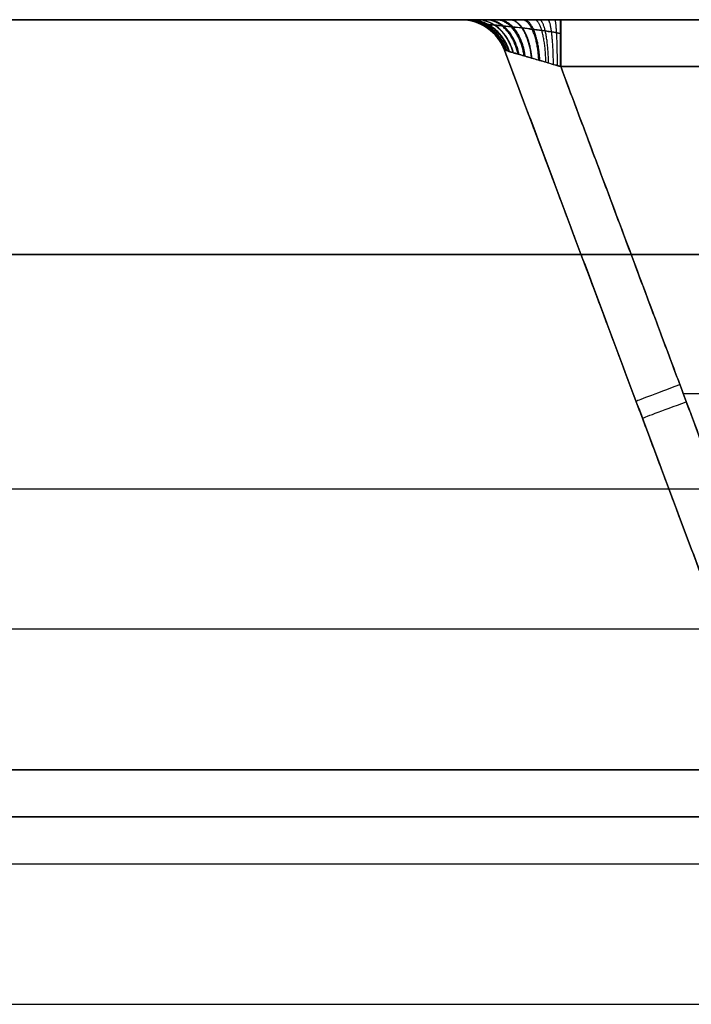
# Model space of a CAD drawing. Units: millimetres. Extents: x -136 to 136, y -9 to 77.
# Drawn here: x -13 to -6, y 52 to 63 of the extents above; entities that cross this region are included whole.
import ezdxf

# ---------------------------------------------------------------- set-up
doc = ezdxf.new("R2010")
doc.units = ezdxf.units.MM
doc.layers.add('Layer 01', color=18, linetype='Continuous', true_color=0x000000)

# ---------------------------------------------------------------- blocks, each defined once
blk = doc.blocks.new('1K1161')
at = {"layer": 'Layer 01'}
for p, q in [((59.5, 60.496, -67.048), (-59.5, 60.496, -67.048)), ((-59.5, 60.496, 67.048), (59.5, 60.496, 67.048)), ((-106.4, 56.501, 66.116), (106.4, 56.501, 66.116)), ((-106.4, 56.501, -66.116), (106.4, 56.501, -66.116)), ((-106.39, 54.997, -66.1), (106.39, 54.997, -66.1)), ((-106.39, 54.997, 66.1), (106.39, 54.997, 66.1)), ((105.486, 54.497, -66.996), (-105.486, 54.497, -66.996)), ((-105.486, 54.497, 66.996), (105.486, 54.497, 66.996)), ((-106.368, 52.497, -66.078), (106.368, 52.497, -66.078)), ((-106.368, 52.497, 66.078), (106.368, 52.497, 66.078))]:
    blk.add_line(p, q, dxfattribs=at)
for points, degree in [([(-106.87, 63, 64.57), (0, 63, 64.57), (106.87, 63, 64.57)], 2), ([(-106.87, 63, -64.57), (0, 63, -64.57), (106.87, 63, -64.57)], 2), ([(-105.56, 63, -67.07), (0, 63, -67.07), (105.56, 63, -67.07)], 2), ([(105.56, 63, 67.07), (0, 63, 67.07), (-105.56, 63, 67.07)], 2), ([(-59.997, 58, 67.027), (-55.172, 58, 67.027), (-45.744, 57.995, 67.026), (-32.22, 57.997, 67.026), (-19.533, 57.996, 67.026), (-7.826, 57.997, 67.026), (2.701, 57.997, 67.026), (12.003, 57.997, 67.026), (20.476, 57.997, 67.026), (28.441, 57.997, 67.026), (36.263, 57.996, 67.026), (44.121, 57.998, 67.027), (52.278, 57.992, 67.025), (57.39, 58.007, 67.029), (59.909, 58.007, 67.029)], 3), ([(-59.909, 58.007, -67.029), (-57.39, 58.007, -67.029), (-52.278, 57.992, -67.025), (-44.121, 57.998, -67.027), (-36.263, 57.996, -67.026), (-28.441, 57.997, -67.026), (-20.476, 57.997, -67.026), (-12.003, 57.997, -67.026), (-2.701, 57.997, -67.026), (7.826, 57.997, -67.026), (19.533, 57.996, -67.026), (32.22, 57.997, -67.026), (45.744, 57.995, -67.026), (55.172, 58, -67.027), (59.997, 58, -67.027)], 3), ([(-2, 54.997, 65.2), (-54.645, 54.997, 65.2), (-107.29, 54.997, 65.2)], 2), ([(-2, 54.997, -65.2), (-54.645, 54.997, -65.2), (-107.29, 54.997, -65.2)], 2), ([(-105.49, 54.997, -67), (0, 54.997, -67), (105.49, 54.997, -67)], 2), ([(105.49, 54.997, 67), (0, 54.997, 67), (-105.49, 54.997, 67)], 2), ([(-105.481, 53.997, -66.991), (0, 53.997, -66.991), (105.481, 53.997, -66.991)], 2), ([(-105.481, 53.997, 66.991), (0, 53.997, 66.991), (105.481, 53.997, 66.991)], 2)]:
    blk.add_open_spline(points, degree=degree, dxfattribs=at)
blk = doc.blocks.new('1K2010-00-01')
at = {"layer": 'Layer 01'}
for p, q in [((-10, 5, -62.85), (-2.324, 7.878, -62.85)), ((-10, 5, -62.35), (-2.324, 7.878, -62.35)), ((-10, 5, 62.85), (-2.324, 7.878, 62.85)), ((-6.162, 6.439, -62.35), (-6.162, 6.439, -63.35)), ((-6.162, 6.439, 63.35), (-6.162, 6.439, 62.35)), ((-5.991, 1.3, -63.85), (-5.991, 5.969, -63.85)), ((-5.991, 1.3, 63.85), (-5.991, 5.969, 63.85))]:
    blk.add_line(p, q, dxfattribs=at)
at = {"layer": 'Layer 01', "extrusion": (1.91512e-10, -3.46306e-10, -1)}
blk.add_arc((2.5, 8.346, 63.35), 0.5, 179.9998, 249.4439, dxfattribs=at)
at = {"layer": 'Layer 01', "extrusion": (-1.72582e-07, 1.19642e-07, -1)}
blk.add_arc((2.5, 8.346, 62.35), 0.5, 179.9998, 249.444, dxfattribs=at)
at = {"layer": 'Layer 01', "extrusion": (1.91508e-10, -3.46333e-10, -1)}
blk.add_arc((2.5, 8.346, -62.35), 0.5, 179.9998, 249.4439, dxfattribs=at)
at = {"layer": 'Layer 01', "extrusion": (1.72582e-07, -1.19642e-07, 1)}
blk.add_arc((-2.5, 8.346, 63.35), 0.5, 290.556, 0.0002, dxfattribs=at)
at = {"layer": 'Layer 01'}
for centre in [(-2.5, 8.346, -62.85), (-2.5, 8.346, 62.85)]:
    blk.add_arc(centre, 0.5, 290.556, 360, dxfattribs=at)
at = {"layer": 'Layer 01', "extrusion": (-1.64331e-07, -1, -1.64329e-07)}
blk.add_arc((-2.5, -64.35, -7.278), 0.5, 0, 90, dxfattribs=at)
at = {"layer": 'Layer 01', "extrusion": (0, 1, 0)}
blk.add_arc((2.5, -61.35, 7.278), 0.5, 180, 270, dxfattribs=at)
at = {"layer": 'Layer 01', "extrusion": (1.64333e-07, 1, 1.64331e-07)}
blk.add_arc((2.5, 61.35, 7.279), 0.5, 90, 180, dxfattribs=at)
at = {"layer": 'Layer 01', "extrusion": (4.00036e-12, -1, -2.00018e-12)}
blk.add_arc((-2.5, 64.35, -7.278), 0.5, 270, 360, dxfattribs=at)
at = {"layer": 'Layer 01', "extrusion": (-0.936329, -0.351123, 0)}
for centre in [(-7.693, -63.35, 3.408), (-7.693, 62.35, 3.603)]:
    blk.add_arc(centre, 0.5, 180, 270, dxfattribs=at)
at = {"layer": 'Layer 01', "extrusion": (0.936329, 0.351123, 0)}
for centre in [(7.693, 63.35, -3.408), (7.693, -62.35, -3.603)]:
    blk.add_arc(centre, 0.5, 0, 90, dxfattribs=at)
at = {"layer": 'Layer 01'}
for points, degree in [([(-2, 102.5, 70), (-2, 0, 70), (-2, -102.5, 70)], 2), ([(-2, -102.5, -70), (-2, 0, -70), (-2, 102.5, -70)], 2), ([(-2, -54.45, 42.05), (-2, 14.918, 42.05), (-2, 84.286, 42.05)], 2), ([(-2, 54.45, -42.05), (-2, -14.918, -42.05), (-2, -84.286, -42.05)], 2), ([(-2, 7.278, -61.35), (-2, 7.333, -61.35), (-2, 7.442, -61.358), (-2, 7.606, -61.394), (-2, 7.765, -61.455), (-2, 7.912, -61.54), (-2, 8.039, -61.642), (-2, 8.14, -61.753), (-2, 8.217, -61.868), (-2, 8.275, -61.983), (-2, 8.315, -62.099), (-2, 8.34, -62.217), (-2, 8.346, -62.305), (-2, 8.346, -62.35)], 3), ([(-2, 8.346, -63.35), (-2, 8.346, -63.404), (-2, 8.337, -63.51), (-2, 8.296, -63.667), (-2, 8.229, -63.815), (-2, 8.139, -63.949), (-2, 8.034, -64.062), (-2, 7.92, -64.153), (-2, 7.802, -64.225), (-2, 7.68, -64.279), (-2, 7.556, -64.318), (-2, 7.426, -64.343), (-2, 7.329, -64.35), (-2, 7.278, -64.35)], 3), ([(-2, 7.278, 64.35), (-2, 7.333, 64.35), (-2, 7.442, 64.342), (-2, 7.606, 64.306), (-2, 7.765, 64.245), (-2, 7.912, 64.16), (-2, 8.039, 64.058), (-2, 8.14, 63.947), (-2, 8.217, 63.832), (-2, 8.275, 63.717), (-2, 8.315, 63.601), (-2, 8.34, 63.483), (-2, 8.346, 63.395), (-2, 8.346, 63.35)], 3), ([(-2, 8.346, 62.35), (-2, 8.346, 62.296), (-2, 8.337, 62.19), (-2, 8.296, 62.033), (-2, 8.229, 61.885), (-2, 8.139, 61.751), (-2, 8.034, 61.638), (-2, 7.92, 61.547), (-2, 7.802, 61.475), (-2, 7.68, 61.421), (-2, 7.556, 61.382), (-2, 7.426, 61.357), (-2, 7.329, 61.35), (-2, 7.278, 61.35)], 3), ([(-2, 8.346, -62.35), (-2, 8.346, -62.85), (-2, 8.346, -63.35)], 2), ([(-2, 8.346, 63.35), (-2, 8.346, 62.85), (-2, 8.346, 62.35)], 2), ([(-10, 5, -62.35), (-6.162, 6.439, -62.35), (-2.324, 7.878, -62.35)], 2), ([(-10, 5, 62.35), (-6.162, 6.439, 62.35), (-2.324, 7.878, 62.35)], 2), ([(-9.658, 5.128, -63.35), (-5.991, 6.503, -63.35), (-2.324, 7.878, -63.35)], 2), ([(-2.324, 7.878, 63.35), (-5.991, 6.503, 63.35), (-9.658, 5.128, 63.35)], 2), ([(-2.324, 7.878, -63.35), (-2.324, 7.878, -63.377), (-2.326, 7.873, -63.43), (-2.333, 7.85, -63.508), (-2.344, 7.812, -63.583), (-2.359, 7.762, -63.65), (-2.376, 7.703, -63.706), (-2.395, 7.639, -63.752), (-2.414, 7.573, -63.787), (-2.434, 7.504, -63.815), (-2.454, 7.434, -63.834), (-2.476, 7.361, -63.847), (-2.492, 7.307, -63.85), (-2.5, 7.278, -63.85)], 3), ([(-2.5, 7.278, -61.85), (-2.491, 7.309, -61.85), (-2.473, 7.371, -61.854), (-2.446, 7.462, -61.872), (-2.42, 7.552, -61.902), (-2.396, 7.634, -61.945), (-2.375, 7.706, -61.996), (-2.358, 7.762, -62.052), (-2.346, 7.806, -62.109), (-2.336, 7.838, -62.166), (-2.33, 7.861, -62.224), (-2.326, 7.875, -62.284), (-2.324, 7.878, -62.327), (-2.324, 7.878, -62.35)], 3), ([(-2.324, 7.878, 62.35), (-2.324, 7.878, 62.323), (-2.326, 7.873, 62.27), (-2.333, 7.85, 62.192), (-2.344, 7.812, 62.117), (-2.359, 7.762, 62.05), (-2.376, 7.703, 61.994), (-2.395, 7.639, 61.948), (-2.414, 7.573, 61.913), (-2.434, 7.504, 61.885), (-2.454, 7.434, 61.866), (-2.476, 7.361, 61.853), (-2.492, 7.307, 61.85), (-2.5, 7.278, 61.85)], 3), ([(-2.5, 7.278, 63.85), (-2.491, 7.309, 63.85), (-2.473, 7.371, 63.846), (-2.446, 7.462, 63.828), (-2.42, 7.552, 63.798), (-2.396, 7.634, 63.755), (-2.375, 7.706, 63.704), (-2.358, 7.762, 63.648), (-2.346, 7.806, 63.591), (-2.336, 7.838, 63.534), (-2.33, 7.861, 63.476), (-2.326, 7.875, 63.416), (-2.324, 7.878, 63.373), (-2.324, 7.878, 63.35)], 3), ([(-2.324, 7.878, -62.35), (-2.324, 7.878, -62.85), (-2.324, 7.878, -63.35)], 2), ([(-2.324, 7.878, 63.35), (-2.324, 7.878, 62.85), (-2.324, 7.878, 62.35)], 2), ([(-10, 4.466, -61.85), (-6.25, 5.872, -61.85), (-2.5, 7.278, -61.85)], 2), ([(-2.5, 7.278, 61.85), (-6.25, 5.872, 61.85), (-10, 4.466, 61.85)], 2), ([(-2.5, 7.278, -63.85), (-5.991, 5.969, -63.85), (-9.482, 4.66, -63.85)], 2), ([(-2.5, 7.278, 63.85), (-5.991, 5.969, 63.85), (-9.482, 4.66, 63.85)], 2), ([(-2.5, -7.278, -61.85), (-2.5, 0, -61.85), (-2.5, 7.278, -61.85)], 2), ([(-2.5, 7.278, -63.85), (-2.5, 4.289, -63.85), (-2.5, 1.3, -63.85)], 2), ([(-2.5, 7.278, 61.85), (-2.5, 0, 61.85), (-2.5, -7.278, 61.85)], 2), ([(-2.5, 1.3, 63.85), (-2.5, 4.289, 63.85), (-2.5, 7.278, 63.85)], 2), ([(-2, -7.278, -61.35), (-2, 0, -61.35), (-2, 7.278, -61.35)], 2), ([(-2, 7.278, -64.35), (-2, 4.239, -64.35), (-2, 1.2, -64.35)], 2), ([(-2, 1.2, 64.35), (-2, 4.239, 64.35), (-2, 7.278, 64.35)], 2), ([(-2, 7.278, 61.35), (-2, 0, 61.35), (-2, -7.278, 61.35)], 2)]:
    blk.add_open_spline(points, degree=degree, dxfattribs=at)
at = {"layer": 'Layer 01', "extrusion": (-4.00701e-13, 0.314744, -0.949177)}
blk.add_rational_spline([(-2.332, 7.851, -62.202), (-2.13, 7.92, -62.179), (-2, 8.086, -62.124), (-2, 8.298, -62.053)], [1.17157229099, 0.994941633569, 0.954689593702, 1.05081617139], degree=3, dxfattribs=at)
at = {"layer": 'Layer 01', "extrusion": (-4.09302e-13, 0.314744, -0.949177)}
blk.add_rational_spline([(-2.332, 7.851, 63.498), (-2.13, 7.92, 63.521), (-2, 8.086, 63.576), (-2, 8.298, 63.647)], [1.17157229099, 0.99494163357, 0.954689593701, 1.05081617139], degree=3, dxfattribs=at)
at = {"layer": 'Layer 01', "extrusion": (-7.8245e-13, -0.235636, -0.971841)}
blk.add_rational_spline([(-2.329, 7.863, -63.461), (-2.129, 7.934, -63.478), (-2, 8.104, -63.519), (-2, 8.32, -63.571)], [1.17157120957, 0.9960295121, 0.955190867205, 1.04905527488], degree=3, dxfattribs=at)
at = {"layer": 'Layer 01', "extrusion": (-9.81226e-13, -0.235636, -0.971841)}
blk.add_rational_spline([(-2.329, 7.863, 62.239), (-2.129, 7.934, 62.222), (-2, 8.104, 62.181), (-2, 8.32, 62.129)], [1.17157120957, 0.9960295121, 0.955190867205, 1.04905527488], degree=3, dxfattribs=at)
at = {"layer": 'Layer 01', "extrusion": (3.65587e-12, 0.186694, -0.982418)}
blk.add_rational_spline([(-2.327, 7.869, -62.262), (-2.128, 7.941, -62.249), (-2, 8.113, -62.216), (-2, 8.33, -62.175)], [1.17157225165, 0.996536916719, 0.955427820645, 1.04824496343], degree=3, dxfattribs=at)
at = {"layer": 'Layer 01', "extrusion": (3.70176e-12, 0.186694, -0.982418)}
blk.add_rational_spline([(-2.327, 7.869, 63.438), (-2.128, 7.941, 63.451), (-2, 8.113, 63.484), (-2, 8.33, 63.525)], [1.17157225165, 0.996536916719, 0.955427820645, 1.04824496343], degree=3, dxfattribs=at)
at = {"layer": 'Layer 01', "extrusion": (1.56439e-12, -0.053007, -0.998594)}
blk.add_rational_spline([(-2.325, 7.878, -63.375), (-2.127, 7.951, -63.379), (-2, 8.125, -63.388), (-2, 8.345, -63.4)], [1.1715711059, 0.997307004989, 0.955792428132, 1.04702737533], degree=3, dxfattribs=at)
at = {"layer": 'Layer 01', "extrusion": (3.00253e-12, 0.048646, -0.998816)}
blk.add_rational_spline([(-2.325, 7.878, -62.327), (-2.127, 7.952, -62.324), (-2, 8.126, -62.315), (-2, 8.345, -62.304)], [1.17157221073, 0.997318602382, 0.955797677956, 1.04700943745], degree=3, dxfattribs=at)
at = {"layer": 'Layer 01', "extrusion": (1.68605e-12, -0.053007, -0.998594)}
blk.add_rational_spline([(-2.325, 7.878, 62.325), (-2.127, 7.951, 62.321), (-2, 8.125, 62.312), (-2, 8.345, 62.3)], [1.1715711059, 0.997307004989, 0.955792428132, 1.04702737533], degree=3, dxfattribs=at)
at = {"layer": 'Layer 01', "extrusion": (2.95533e-12, 0.048646, -0.998816)}
blk.add_rational_spline([(-2.325, 7.878, 63.373), (-2.127, 7.952, 63.376), (-2, 8.126, 63.385), (-2, 8.345, 63.396)], [1.17157221073, 0.997318602382, 0.955797677956, 1.04700943745], degree=3, dxfattribs=at)
at = {"layer": 'Layer 01', "extrusion": (7.84339e-13, 0.43867, -0.898648)}
blk.add_rational_spline([(-2.34, 7.824, -62.142), (-2.134, 7.887, -62.112), (-2, 8.046, -62.034), (-2, 8.25, -61.934)], [1.17157233145, 0.992481471759, 0.953594756964, 1.05491218706], degree=3, dxfattribs=at)
at = {"layer": 'Layer 01', "extrusion": (7.37482e-13, 0.43867, -0.898648)}
blk.add_rational_spline([(-2.34, 7.824, 63.558), (-2.134, 7.887, 63.588), (-2, 8.046, 63.666), (-2, 8.25, 63.766)], [1.17157233145, 0.992481471759, 0.953594756964, 1.05491218706], degree=3, dxfattribs=at)
at = {"layer": 'Layer 01', "extrusion": (3.66966e-13, -0.409018, -0.912526)}
blk.add_rational_spline([(-2.338, 7.832, -63.543), (-2.133, 7.896, -63.572), (-2, 8.057, -63.645), (-2, 8.263, -63.737)], [1.17157131428, 0.993162634323, 0.953892847795, 1.05376195469], degree=3, dxfattribs=at)
at = {"layer": 'Layer 01', "extrusion": (2.86701e-13, -0.409018, -0.912526)}
blk.add_rational_spline([(-2.338, 7.832, 62.157), (-2.133, 7.896, 62.128), (-2, 8.057, 62.055), (-2, 8.263, 61.963)], [1.17157131428, 0.993162634323, 0.953892847795, 1.05376195469], degree=3, dxfattribs=at)
at = {"layer": 'Layer 01', "extrusion": (-1.52702e-13, 0.674005, -0.738727)}
blk.add_rational_spline([(-2.367, 7.735, -62.025), (-2.145, 7.78, -61.984), (-2, 7.915, -61.861), (-2, 8.091, -61.7)], [1.17157242093, 0.98444743319, 0.950387959332, 1.06939399935], degree=3, dxfattribs=at)
at = {"layer": 'Layer 01', "extrusion": (-1.38762e-13, 0.674005, -0.738727)}
blk.add_rational_spline([(-2.367, 7.735, 63.675), (-2.145, 7.78, 63.716), (-2, 7.915, 63.839), (-2, 8.091, 64)], [1.17157242093, 0.98444743319, 0.950387959332, 1.06939399935], degree=3, dxfattribs=at)
at = {"layer": 'Layer 01', "extrusion": (-3.3649e-13, 0.559041, -0.82914)}
blk.add_rational_spline([(-2.352, 7.786, -62.083), (-2.139, 7.841, -62.046), (-2, 7.99, -61.946), (-2, 8.182, -61.816)], [1.17157237442, 0.989037433262, 0.952150960525, 1.06091295621], degree=3, dxfattribs=at)
at = {"layer": 'Layer 01', "extrusion": (-3.8545e-13, 0.559041, -0.82914)}
blk.add_rational_spline([(-2.352, 7.786, 63.617), (-2.139, 7.841, 63.654), (-2, 7.99, 63.754), (-2, 8.182, 63.884)], [1.17157237442, 0.989037433262, 0.952150960524, 1.06091295621], degree=3, dxfattribs=at)
at = {"layer": 'Layer 01', "extrusion": (3.50532e-12, -0.564548, -0.825401)}
blk.add_rational_spline([(-2.352, 7.784, -63.62), (-2.139, 7.838, -63.657), (-2, 7.987, -63.759), (-2, 8.178, -63.889)], [1.17157141903, 0.988846744563, 0.952074293, 1.06125406434], degree=3, dxfattribs=at)
at = {"layer": 'Layer 01', "extrusion": (3.4656e-12, -0.564548, -0.825401)}
blk.add_rational_spline([(-2.352, 7.784, 62.08), (-2.139, 7.838, 62.043), (-2, 7.987, 61.941), (-2, 8.178, 61.811)], [1.17157141903, 0.988846744563, 0.952074293, 1.06125406434], degree=3, dxfattribs=at)
at = {"layer": 'Layer 01'}
for points, knots in [([(-2.146, 7.278, -63.996), (-2.141, 7.31, -64.002), (-2.13, 7.377, -64.009), (-2.115, 7.479, -64.008), (-2.101, 7.583, -63.993), (-2.088, 7.688, -63.963), (-2.077, 7.793, -63.916), (-2.066, 7.895, -63.849), (-2.057, 7.989, -63.76), (-2.051, 8.067, -63.65), (-2.046, 8.119, -63.524), (-2.045, 8.138, -63.421), (-2.045, 8.14, -63.363), (-2.045, 8.14, -63.35)], [0.2156089, 0.2156089, 0.2156089, 0.2156089, 0.2638828, 0.3148298, 0.3645033, 0.4152744, 0.4680345, 0.5236683, 0.5824576, 0.6428398, 0.7031973, 0.7629525, 0.7800165, 0.7800165, 0.7800165, 0.7800165]), ([(-2.045, 8.14, -62.35), (-2.045, 8.14, -62.338), (-2.045, 8.138, -62.292), (-2.046, 8.127, -62.215), (-2.048, 8.097, -62.119), (-2.052, 8.051, -62.028), (-2.057, 7.989, -61.942), (-2.065, 7.908, -61.862), (-2.075, 7.808, -61.792), (-2.088, 7.692, -61.737), (-2.103, 7.568, -61.703), (-2.12, 7.443, -61.689), (-2.135, 7.346, -61.694), (-2.144, 7.293, -61.701), (-2.146, 7.278, -61.704)], [0.2199401, 0.2199401, 0.2199401, 0.2199401, 0.2356045, 0.2805285, 0.3237137, 0.3681267, 0.4153059, 0.4663603, 0.5221245, 0.5816565, 0.6427282, 0.7031952, 0.7627241, 0.7843431, 0.7843431, 0.7843431, 0.7843431]), ([(-2.146, 7.278, 61.704), (-2.141, 7.31, 61.698), (-2.13, 7.377, 61.691), (-2.115, 7.479, 61.692), (-2.101, 7.583, 61.707), (-2.088, 7.688, 61.737), (-2.077, 7.793, 61.784), (-2.066, 7.895, 61.851), (-2.057, 7.989, 61.94), (-2.051, 8.067, 62.05), (-2.046, 8.119, 62.176), (-2.045, 8.138, 62.279), (-2.045, 8.14, 62.337), (-2.045, 8.14, 62.35)], [0.2156089, 0.2156089, 0.2156089, 0.2156089, 0.2638828, 0.3148298, 0.3645033, 0.4152744, 0.4680345, 0.5236683, 0.5824576, 0.6428398, 0.7031973, 0.7629525, 0.7800165, 0.7800165, 0.7800165, 0.7800165]), ([(-2.045, 8.14, 63.35), (-2.045, 8.14, 63.362), (-2.045, 8.138, 63.408), (-2.046, 8.127, 63.485), (-2.048, 8.097, 63.581), (-2.052, 8.051, 63.672), (-2.057, 7.989, 63.758), (-2.065, 7.908, 63.838), (-2.075, 7.808, 63.908), (-2.088, 7.692, 63.963), (-2.103, 7.568, 63.997), (-2.12, 7.443, 64.011), (-2.135, 7.346, 64.006), (-2.144, 7.293, 63.999), (-2.146, 7.278, 63.996)], [0.2199401, 0.2199401, 0.2199401, 0.2199401, 0.2356045, 0.2805285, 0.3237137, 0.3681267, 0.4153059, 0.4663603, 0.5221245, 0.5816565, 0.6427282, 0.7031952, 0.7627241, 0.7843431, 0.7843431, 0.7843431, 0.7843431])]:
    blk.add_open_spline(points, degree=3, knots=knots, dxfattribs=at)
at = {"layer": 'Layer 01', "extrusion": (-2.90627e-13, 0.694594, 0.719402)}
blk.add_rational_spline([(-2.37, 7.723, -63.685), (-2.147, 7.767, -63.727), (-2, 7.899, -63.855), (-2, 8.071, -64.021)], [1.17157152102, 0.983448074817, 0.950028760748, 1.07131357882], degree=3, dxfattribs=at)
at = {"layer": 'Layer 01', "extrusion": (-1.23332e-13, 0.694594, 0.719402)}
blk.add_rational_spline([(-2.37, 7.723, 62.015), (-2.147, 7.767, 61.973), (-2, 7.899, 61.845), (-2, 8.071, 61.679)], [1.17157152102, 0.983448074817, 0.950028760748, 1.07131357882], degree=3, dxfattribs=at)
at = {"layer": 'Layer 01', "extrusion": (6.45187e-13, 0.796442, 0.604716)}
blk.add_rational_spline([(-2.389, 7.656, -63.738), (-2.156, 7.688, -63.781), (-2, 7.802, -63.93), (-2, 7.951, -64.127)], [1.17157161754, 0.977424047331, 0.948047082359, 1.08344072262], degree=3, dxfattribs=at)
at = {"layer": 'Layer 01', "extrusion": (3.98457e-13, 0.796442, 0.604716)}
blk.add_rational_spline([(-2.389, 7.656, 61.962), (-2.156, 7.688, 61.919), (-2, 7.802, 61.77), (-2, 7.951, 61.573)], [1.17157161754, 0.977424047332, 0.94804708236, 1.08344072262], degree=3, dxfattribs=at)
at = {"layer": 'Layer 01', "extrusion": (-3.84127e-13, 0.779869, -0.625943)}
blk.add_rational_spline([(-2.386, 7.669, -61.97), (-2.154, 7.703, -61.928), (-2, 7.82, -61.782), (-2, 7.974, -61.591)], [1.17157247172, 0.978556116467, 0.948395053594, 1.0810892831], degree=3, dxfattribs=at)
at = {"layer": 'Layer 01', "extrusion": (-4.16199e-13, 0.779869, -0.625943)}
blk.add_rational_spline([(-2.386, 7.669, 63.73), (-2.154, 7.703, 63.772), (-2, 7.82, 63.918), (-2, 7.974, 64.109)], [1.17157247172, 0.978556116467, 0.948395053593, 1.0810892831], degree=3, dxfattribs=at)
at = {"layer": 'Layer 01', "extrusion": (6.63939e-13, 0.873578, 0.486685)}
blk.add_rational_spline([(-2.41, 7.585, -63.78), (-2.165, 7.607, -63.819), (-2, 7.7, -63.986), (-2, 7.825, -64.209)], [1.17157170907, 0.971033280668, 0.946291585381, 1.09734662321], degree=3, dxfattribs=at)
at = {"layer": 'Layer 01', "extrusion": (4.94665e-13, 0.873578, 0.486685)}
blk.add_rational_spline([(-2.41, 7.585, 61.92), (-2.165, 7.607, 61.881), (-2, 7.7, 61.714), (-2, 7.825, 61.491)], [1.17157170907, 0.971033280669, 0.946291585382, 1.09734662321], degree=3, dxfattribs=at)
at = {"layer": 'Layer 01', "extrusion": (6.46687e-13, 0.869566, -0.493817)}
blk.add_rational_spline([(-2.409, 7.59, -61.922), (-2.164, 7.612, -61.883), (-2, 7.706, -61.717), (-2, 7.832, -61.495)], [1.17157252595, 0.97142316292, 0.946388233128, 1.09646773657], degree=3, dxfattribs=at)
at = {"layer": 'Layer 01', "extrusion": (5.48521e-13, 0.869566, -0.493817)}
blk.add_rational_spline([(-2.409, 7.59, 63.778), (-2.164, 7.612, 63.817), (-2, 7.706, 63.983), (-2, 7.832, 64.205)], [1.17157252595, 0.97142316292, 0.946388233128, 1.09646773657], degree=3, dxfattribs=at)
at = {"layer": 'Layer 01', "extrusion": (-6.00996e-13, 0.936815, -0.349824)}
blk.add_rational_spline([(-2.435, 7.501, -61.886), (-2.176, 7.513, -61.854), (-2, 7.581, -61.67), (-2, 7.674, -61.421)], [1.17157258158, 0.963384664175, 0.944659750799, 1.11539784145], degree=3, dxfattribs=at)
at = {"layer": 'Layer 01', "extrusion": (-6.04295e-13, 0.936815, -0.349824)}
blk.add_rational_spline([(-2.435, 7.501, 63.814), (-2.176, 7.513, 63.846), (-2, 7.581, 64.03), (-2, 7.674, 64.279)], [1.17157258158, 0.963384664176, 0.944659750798, 1.11539784145], degree=3, dxfattribs=at)
at = {"layer": 'Layer 01', "extrusion": (1.00345e-13, 0.930147, 0.367188)}
blk.add_rational_spline([(-2.432, 7.512, -63.811), (-2.175, 7.525, -63.844), (-2, 7.596, -64.025), (-2, 7.693, -64.271)], [1.17157179715, 0.964366096528, 0.944840727479, 1.11299569], degree=3, dxfattribs=at)
at = {"layer": 'Layer 01', "extrusion": (-5.91264e-14, 0.930147, 0.367188)}
blk.add_rational_spline([(-2.432, 7.512, 61.889), (-2.175, 7.525, 61.856), (-2, 7.596, 61.675), (-2, 7.693, 61.429)], [1.17157179715, 0.964366096528, 0.944840727479, 1.11299569], degree=3, dxfattribs=at)
at = {"layer": 'Layer 01', "extrusion": (8.04961e-13, 0.979368, -0.202085)}
blk.add_rational_spline([(-2.462, 7.408, -61.862), (-2.189, 7.412, -61.841), (-2, 7.452, -61.645), (-2, 7.508, -61.373)], [1.17157263666, 0.954864925839, 0.943444460308, 1.13731124007], degree=3, dxfattribs=at)
at = {"layer": 'Layer 01', "extrusion": (7.98004e-13, 0.979368, -0.202085)}
blk.add_rational_spline([(-2.462, 7.408, 63.838), (-2.189, 7.412, 63.859), (-2, 7.452, 64.055), (-2, 7.508, 64.327)], [1.17157263666, 0.954864925839, 0.943444460307, 1.13731124007], degree=3, dxfattribs=at)
at = {"layer": 'Layer 01', "extrusion": (9.79181e-13, 0.969132, 0.246543)}
blk.add_rational_spline([(-2.454, 7.436, -63.833), (-2.185, 7.442, -63.857), (-2, 7.491, -64.05), (-2, 7.559, -64.315)], [1.17157188332, 0.957451210741, 0.943746516315, 1.13045780004], degree=3, dxfattribs=at)
at = {"layer": 'Layer 01', "extrusion": (3.63098e-13, 0.969132, 0.246543)}
blk.add_rational_spline([(-2.454, 7.436, 61.867), (-2.185, 7.442, 61.843), (-2, 7.491, 61.65), (-2, 7.559, 61.385)], [1.17157188332, 0.957451210741, 0.943746516315, 1.13045780004], degree=3, dxfattribs=at)
at = {"layer": 'Layer 01', "extrusion": (4.29437e-13, 0.992716, 0.12048)}
blk.add_rational_spline([(-2.477, 7.356, -63.846), (-2.196, 7.357, -63.858), (-2, 7.382, -64.06), (-2, 7.416, -64.342)], [1.17157197171, 0.950045305822, 0.943038222636, 1.15055072215], degree=3, dxfattribs=at)
at = {"layer": 'Layer 01', "extrusion": (2.16371e-13, 0.992716, 0.12048)}
blk.add_rational_spline([(-2.477, 7.356, 61.854), (-2.196, 7.357, 61.842), (-2, 7.382, 61.64), (-2, 7.416, 61.358)], [1.17157197171, 0.950045305822, 0.943038222636, 1.15055072215], degree=3, dxfattribs=at)
at = {"layer": 'Layer 01', "extrusion": (2.65963e-13, 0.99854, -0.054026)}
blk.add_rational_spline([(-2.49, 7.313, -61.851), (-2.202, 7.313, -61.845), (-2, 7.325, -61.64), (-2, 7.34, -61.352)], [1.17157269088, 0.946072614822, 0.942855659876, 1.16192182605], degree=3, dxfattribs=at)
at = {"layer": 'Layer 01', "extrusion": (2.70838e-13, 0.99854, -0.054026)}
blk.add_rational_spline([(-2.49, 7.313, 63.849), (-2.202, 7.313, 63.855), (-2, 7.325, 64.06), (-2, 7.34, 64.348)], [1.17157269089, 0.946072614822, 0.942855659876, 1.16192182605], degree=3, dxfattribs=at)
blk = doc.blocks.new('K9632-CAT1_ASM')
at = {"layer": 'Layer 01', "rotation": 90}
blk.add_blockref('1K2010-00-01', (0, 65), dxfattribs=at)
at = {"layer": 'Layer 01'}
blk.add_blockref('1K1161', (0, 0), dxfattribs=at)

msp = doc.modelspace()

# ---------------------------------------------------------------- block references
at = {"layer": 'Layer 01'}
msp.add_blockref('K9632-CAT1_ASM', (0, 0), dxfattribs=at)

doc.saveas('drawing.dxf')
